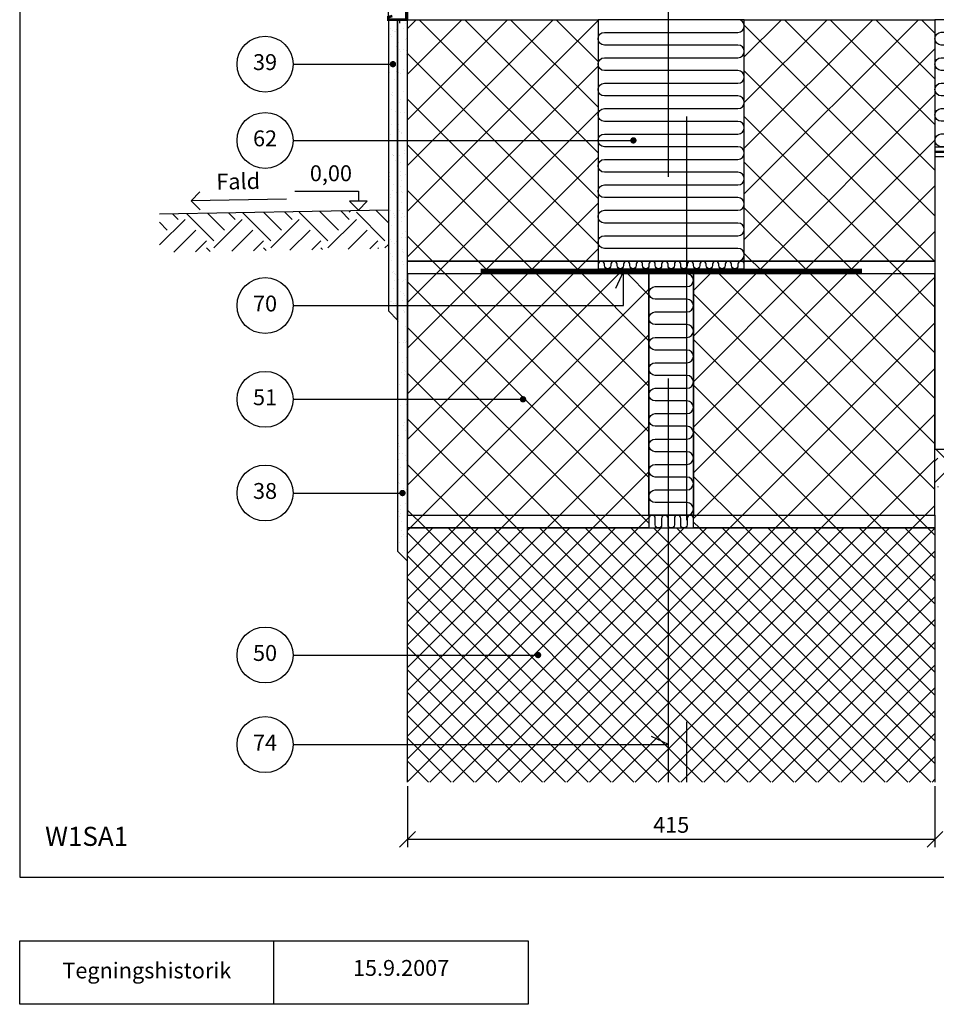
# Model space of a CAD drawing. Units: millimetres. Extents: x 100 to 2113, y 2 to 1402.
# Drawn here: x 100 to 821, y 140 to 915 of the extents above; entities that cross this region are included whole.
import ezdxf

# ---------------------------------------------------------------- set-up
doc = ezdxf.new("R2010")
doc.units = ezdxf.units.MM
doc.linetypes.add('DASHED', pattern=[19.05, 12.7, -6.35])
for name, color, linetype in [('A09-C--', 3, 'Continuous'), ('A09-H--', 3, 'Continuous'), ('A99---O', 8, 'Continuous'), ('A99--M-', 1, 'Continuous'), ('A99--S-', 1, 'Continuous'), ('A99--T-', 1, 'Continuous'), ('A99-A--', 1, 'Continuous'), ('A99-B--', 7, 'Continuous'), ('A99-I--', 30, 'Continuous'), ('A99-L--', 1, 'Continuous'), ('A99-S--', 3, 'Continuous')]:
    doc.layers.add(name, color=color, linetype=linetype)
doc.styles.add('Arial', font='arial.ttf')
doc.styles.get("Standard").update_dxf_attribs({"font": 'arial.ttf'})
doc.dimstyles.new('ISO-25', dxfattribs={"dimtxt": 2.5, "dimasz": 2.5, "dimexe": 1.25, "dimexo": 0.625, "dimtad": 1, "dimtih": 1, "dimdec": 4, "dimdsep": 46, "dimtxsty": 'Standard', "dimcen": 2.5, "dimadec": 0, "dimazin": 0, "dimtfac": 1, "dimtdec": 4, "dimtmove": 0, "dimatfit": 3, "dimfxl": 1, "dimtvp": 1, "dimtolj": 1, "dimtzin": 0, "dimarcsym": 0})

# ---------------------------------------------------------------- blocks, each defined once
blk = doc.blocks.new('_Oblique')
at = {"color": 0, "linetype": 'ByBlock', "lineweight": -2}
blk.add_line((-0.5, -0.5), (0.5, 0.5), dxfattribs=at)
blk = doc.blocks.new('*D10')
at = {"layer": 'A99--M-', "color": 0, "lineweight": -2, "transparency": 16777216}
for p, q in [((405, 311.74), (405, 263.62)), ((820, 311.74), (820, 263.62)), ((405, 269.87), (820, 269.87))]:
    blk.add_line(p, q, dxfattribs=at)
at = {"layer": 'Defpoints', "color": 0, "transparency": 16777216}
for p in [(405, 314.87), (820, 314.87), (820, 269.87)]:
    blk.add_point(p, dxfattribs=at)
at = {"layer": 'A99--M-', "color": 0, "lineweight": -2, "transparency": 16777216, "xscale": 12.5, "yscale": 12.5, "zscale": 12.5, "rotation": 180}
blk.add_blockref('_Oblique', (405, 269.87), dxfattribs=at)
at = {"layer": 'A99--M-', "color": 0, "lineweight": -2, "transparency": 16777216, "xscale": 12.5, "yscale": 12.5, "zscale": 12.5}
blk.add_blockref('_Oblique', (820, 269.87), dxfattribs=at)
at = {"layer": 'A99--M-', "color": 0, "transparency": 16777216, "insert": (612.5, 281.25), "char_height": 12.5, "attachment_point": 5, "style": 'Arial'}
blk.add_mtext('\\A1;415', dxfattribs=at)

msp = doc.modelspace()

# ---------------------------------------------------------------- hatches: boundary and pattern name
at = {"layer": 'A99--S-'}
h = msp.add_hatch(dxfattribs=at)
h.set_pattern_fill('AR-SAND', color=256, scale=0.25)
h.paths.add_polyline_path([(397.25, 914.86992), (390, 914.86992), (390, 685.69718), (397.25, 678.44718)])
h.paths.add_polyline_path([(405, 914.86992), (397.25, 914.86992), (397.25, 496.60923), (405, 488.85923)])
h = msp.add_hatch(dxfattribs=at)
h.set_pattern_fill('ANSI37', color=256, scale=8)
h.paths.add_polyline_path([(820, 914.86992), (670, 914.86992), (670, 724.86992), (820, 724.86992), (820, 764.86992), (820, 806.86992)])
h.paths.add_polyline_path([(555, 914.86992), (405, 914.86992), (405, 724.86992), (555, 724.86992)])
h.paths.add_polyline_path([(555, 724.86992), (405, 724.86992), (405, 714.86992), (555, 714.86992)])
h.paths.add_polyline_path([(820, 724.86992), (670, 724.86992), (670, 714.86992), (820, 714.86992)])
h = msp.add_hatch(dxfattribs=at)
h.set_pattern_fill('EARTH', color=256, scale=5, angle=45)
h.paths.add_polyline_path([(390, 764.86992), (210.02741, 761.72849), (210.02741, 731.72392), (390, 734.86535)])
h = msp.add_hatch(dxfattribs=at)
h.set_pattern_fill('ANSI37', color=256, scale=8)
h.paths.add_polyline_path([(820, 714.86992), (630, 714.86992), (630, 524.86992), (820, 524.86992)])
h.paths.add_polyline_path([(595, 714.86992), (405, 714.86992), (405, 524.86992), (595, 524.86992)])
h.paths.add_polyline_path([(595, 524.86992), (405, 524.86992), (405, 514.86992), (595, 514.86992)])
h.paths.add_polyline_path([(820, 524.86992), (630, 524.86992), (630, 514.86992), (820, 514.86992)])
h = msp.add_hatch(dxfattribs=at)
h.set_pattern_fill('EARTH', color=256, scale=5, angle=45)
h.paths.add_polyline_path([(1145, 576.86992), (820, 576.86992), (820, 546.86992), (1145, 546.86992)])
h = msp.add_hatch(dxfattribs=at)
h.set_pattern_fill('ANSI37', color=256, scale=4)
h.paths.add_polyline_path([(820, 514.86992), (630, 514.86992), (624.5, 514.86992), (624.5, 314.86992), (820, 314.86992)])
h.paths.add_polyline_path([(624.5, 514.86992), (610.5, 514.86992), (610.5, 314.86992), (624.5, 314.86992)])
h.paths.add_polyline_path([(610.5, 514.86992), (595, 514.86992), (405, 514.86992), (405, 314.86992), (610.5, 314.86992)])

# ---------------------------------------------------------------- linework, layer by layer
at = {"layer": 'A09-C--'}
for points in [[(242.03721, 765.30059), (234.84381, 772.24717), (241.79039, 779.44057)], [(316.38707, 779.86992), (366.38707, 779.86992), (366.38707, 771.94099)], [(309.83239, 773.5561), (234.84381, 772.24717)], [(366.38707, 764.86992), (373.45813, 771.94099), (359.316, 771.94099), (366.38707, 764.86992)]]:
    msp.add_lwpolyline(points, dxfattribs=at)
at = {"layer": 'A09-H--'}
for points in [[(100, 240), (1260, 240), (1260, 1400), (100, 1400)], [(100, 190), (500, 190), (500, 140), (100, 140)]]:
    msp.add_lwpolyline(points, close=True, dxfattribs=at)
msp.add_lwpolyline([(300, 140), (300, 190)], dxfattribs=at)
at = {"layer": 'A99---O'}
msp.add_lwpolyline([(390, 764.86992), (210.02741, 761.72849)], dxfattribs=at)
at = {"layer": 'A99--T-'}
for points in [[(315, 879.86992), (393.625, 879.86992)], [(315, 819.86992), (582.75, 819.86992)], [(315, 689.86992), (575, 689.86992), (575, 716.87095), (568.66073, 703.27633)], [(315, 616.11992), (495.9436, 616.11992)], [(315, 542.36992), (401.125, 542.36992)], [(315, 414.86992), (507.75, 414.86992)], [(315, 344.36989), (610.5, 344.36989), (596.90538, 350.70916)]]:
    msp.add_lwpolyline(points, dxfattribs=at)
at = {"layer": 'A99--T-', "const_width": 2.5}
for points in [[(392.375, 879.86992, 1), (394.875, 879.86992, 1)], [(581.5, 819.86992, 1), (584, 819.86992, 1)], [(494.6936, 616.11992, 1), (497.1936, 616.11992, 1)], [(399.875, 542.36992, 1), (402.375, 542.36992, 1)], [(506.5, 414.86992, 1), (509, 414.86992, 1)]]:
    msp.add_lwpolyline(points, format="xyb", close=True, dxfattribs=at)
at = {"layer": 'A99--T-'}
for centre in [(293, 879.86992), (293, 819.86992), (293, 689.86992), (293, 616.11992), (293, 542.36992), (293, 414.86992), (293, 344.36989)]:
    msp.add_circle(centre, 22, dxfattribs=at)
at = {"layer": 'A99-A--', "const_width": 2}
msp.add_lwpolyline([(1145, 810.86992), (820, 810.86992)], dxfattribs=at)
at = {"layer": 'A99-B--'}
for points in [[(405, 1314.86992), (405, 914.86992), (390, 914.86992), (390, 1314.86992)], [(405, 314.86992), (405, 514.86992), (820, 514.86992), (820, 314.86992)]]:
    msp.add_lwpolyline(points, dxfattribs=at)
for points in [[(397.25, 914.86992), (390, 914.86992), (390, 685.69718), (397.25, 678.44718)], [(405, 914.86992), (397.25, 914.86992), (397.25, 496.60923), (405, 488.85923)]]:
    msp.add_lwpolyline(points, close=True, dxfattribs=at)
at = {"layer": 'A99-I--'}
for points in [[(560, 724.86992), (665, 724.86992, 1), (665, 734.86992), (560, 734.86992, -1), (560, 744.86992), (665, 744.86992, 1), (665, 754.86992), (560, 754.86992, -1), (560, 764.86992), (665, 764.86992, 1), (665, 774.86992), (560, 774.86992, -1), (560, 784.86992), (665, 784.86992, 1), (665, 794.86992), (560, 794.86992, -1), (560, 804.86992), (665, 804.86992, 1), (665, 814.86992), (560, 814.86992, -1), (560, 824.86992), (665, 824.86992, 1), (665, 834.86992), (560, 834.86992, -1), (560, 844.86992), (665, 844.86992, 1), (665, 854.86992), (560, 854.86992, -1), (560, 864.86992), (665, 864.86992, 1), (665, 874.86992), (560, 874.86992, -1), (560, 884.86992), (665, 884.86992, 1), (665, 894.86992), (560, 894.86992, -1), (560, 904.86992), (665, 904.86992, 1), (665, 914.86992), (560, 914.86992)], [(830.81133, 814.86992, 0.040769372), (830, 814.93619), (825, 814.93619, -1), (825, 824.93619), (830, 824.93619, 1), (830, 834.93619), (825, 834.93619, -1), (825, 844.93619), (830, 844.93619, 1), (830, 854.93619), (825, 854.93619, -1), (825, 864.93619), (830, 864.93619, 1), (830, 874.93619), (825, 874.93619, -1), (825, 884.93619), (830, 884.93619, 1), (830, 894.93619), (825, 894.93619, -1), (825, 904.93619), (830, 904.93619, 0.921655319), (830.81133, 914.86992)], [(670, 721.37095), (670, 722.37095, 1), (665, 722.37095), (665, 721.37095, -1), (660, 721.37095), (660, 722.37095, 1), (655, 722.37095), (655, 721.37095, -1), (650, 721.37095), (650, 722.37095, 1), (645, 722.37095), (645, 721.37095, -1), (640, 721.37095), (640, 722.37095, 1), (635, 722.37095), (635, 721.37095, -1), (630, 721.37095), (630, 722.37095, 1), (625, 722.37095), (625, 721.37095, -1), (620, 721.37095), (620, 722.37095, 1), (615, 722.37095), (615, 721.37095, -1), (610, 721.37095), (610, 722.37095, 1), (605, 722.37095), (605, 721.37095, -1), (600, 721.37095), (600, 722.37095, 1), (595, 722.37095), (595, 721.37095, -1), (590, 721.37095), (590, 722.37095, 1), (585, 722.37095), (585, 721.37095, -1), (580, 721.37095), (580, 722.37095, 1), (575, 722.37095), (575, 721.37095, -1), (570, 721.37095), (570, 722.37095, 1), (565, 722.37095), (565, 721.37095, -1), (560, 721.37095), (560, 722.37095, 1), (555, 722.37095), (555, 721.37095)], [(600, 524.86992), (625, 524.86992, 1), (625, 534.86992), (600, 534.86992, -1), (600, 544.86992), (625, 544.86992, 1), (625, 554.86992), (600, 554.86992, -1), (600, 564.86992), (625, 564.86992, 1), (625, 574.86992), (600, 574.86992, -1), (600, 584.86992), (625, 584.86992, 1), (625, 594.86992), (600, 594.86992, -1), (600, 604.86992), (625, 604.86992, 1), (625, 614.86992), (600, 614.86992, -1), (600, 624.86992), (625, 624.86992, 1), (625, 634.86992), (600, 634.86992, -1), (600, 644.86992), (625, 644.86992, 1), (625, 654.86992), (600, 654.86992, -1), (600, 664.86992), (625, 664.86992, 1), (625, 674.86992), (600, 674.86992, -1), (600, 684.86992), (625, 684.86992, 1), (625, 694.86992), (600, 694.86992, -1), (600, 704.86992), (625, 704.86992, 1), (625, 714.86992), (600, 714.86992)], [(630, 517.36992), (630, 522.36992, 1), (625, 522.36992), (625, 517.36992, -1), (620, 517.36992), (620, 522.36992, 1), (615, 522.36992), (615, 517.36992, -1), (610, 517.36992), (610, 522.36992, 1), (605, 522.36992), (605, 517.36992, -1), (600, 517.36992), (600, 522.36992, 1), (595, 522.36992), (595, 517.36992)]]:
    msp.add_lwpolyline(points, format="xyb", dxfattribs=at)
for points in [[(670, 724.86992), (670, 914.86992), (555, 914.86992), (555, 724.86992)], [(820, 914.86992), (820, 814.86992), (835, 814.86992), (835, 914.86992)], [(555, 718.87095), (670, 718.87095), (670, 724.86992), (555, 724.86992)], [(630, 524.86992), (630, 714.86992), (595, 714.86992), (595, 524.86992)], [(595, 514.86992), (630, 514.86992), (630, 524.86992), (595, 524.86992)]]:
    msp.add_lwpolyline(points, close=True, dxfattribs=at)
msp.add_lwpolyline([(1145, 806.86992), (835.03785, 806.86992), (820, 806.86992), (820, 764.86992), (820, 576.86992), (1145, 576.86992)], dxfattribs=at)
at = {"layer": 'A99-L--'}
for points in [[(555, 914.86992), (555, 724.86992), (405, 724.86992), (405, 914.86992)], [(820, 914.86992), (820, 724.86992), (670, 724.86992), (670, 914.86992)], [(555, 724.86992), (555, 714.86992), (405, 714.86992), (405, 724.86992)], [(670, 724.86992), (820, 724.86992), (820, 714.86992), (670, 714.86992)], [(405, 524.86992), (595, 524.86992), (595, 714.86992), (405, 714.86992)], [(630, 524.86992), (820, 524.86992), (820, 714.86992), (630, 714.86992)], [(595, 524.86992), (595, 514.86992), (405, 514.86992), (405, 524.86992)], [(630, 524.86992), (820, 524.86992), (820, 514.86992), (630, 514.86992)]]:
    msp.add_lwpolyline(points, close=True, dxfattribs=at)
at = {"layer": 'A99-S--', "linetype": 'DASHED', "ltscale": 25}
for points in [[(610.5, 314.86992), (610.5, 1314.86992)], [(624.5, 1314.86992), (624.5, 314.86992)]]:
    msp.add_lwpolyline(points, dxfattribs=at)
at = {"layer": 'A99-S--', "const_width": 2}
msp.add_lwpolyline([(393.13921, 917.79328), (390, 916.88061), (390, 914.88061), (404, 914.88061), (404, 924.87095), (400.5, 924.87095), (400.5, 928.37095), (404, 928.37095), (404, 968.86992, -0.4), (404, 978.86992), (404, 982.45571, 0.668178638), (402.29289, 983.16282), (399.75736, 980.62728)], format="xyb", dxfattribs=at)
at = {"layer": 'A99-S--'}
for points, const_width in [([(399, 914.87959), (399, 911.87959)], 1), ([(462.5, 716.87095), (762.5, 716.87095)], 4)]:
    msp.add_lwpolyline(points, dxfattribs=dict(at, const_width=const_width))

# ---------------------------------------------------------------- texts
at = {"layer": 'A09-H--', "style": 'Arial'}
for s, insert, char_height, width, attachment_point in [('W1SA1', (120, 260), 15, 1168.3174, 7), ('Tegningshistorik', (200, 165), 12.5, 375.6087, 5), ('15.9.2007', (400, 167), 12.5, 375.6087, 5)]:
    msp.add_mtext(s, dxfattribs=dict(at, insert=insert, char_height=char_height, width=width, attachment_point=attachment_point))
at = {"layer": 'A99--T-', "char_height": 12.5, "style": 'Arial'}
for s, insert, width, attachment_point in [('{39}', (293, 879.86992), 44.8886, 5), ('62', (293, 819.86992), 44.8886, 5), ('0,00', (361.38707, 783.86992), 375.6087, 9), ('70', (293, 689.86992), 44.8886, 5), ('{51}', (293, 616.11992), 44.8886, 5), ('38', (293, 542.36992), 44.8886, 5), ('{50}', (293, 414.86992), 44.8886, 5), ('74', (293, 344.36989), 44.8886, 5)]:
    msp.add_mtext(s, dxfattribs=dict(at, insert=insert, width=width, attachment_point=attachment_point))
at = {"layer": 'A99--T-', "insert": (254.84381, 777.24717), "char_height": 12.5, "width": 44.8886, "attachment_point": 7, "rotation": 1, "style": 'Arial'}
msp.add_mtext('Fald', dxfattribs=at)

# ---------------------------------------------------------------- dimensions: what is measured, and where the dimension line sits
at = {"layer": 'A99--M-'}
dim = msp.add_linear_dim(base=(820, 269.86992), p1=(405, 314.86992), p2=(820, 314.86992), dimstyle='ISO-25', override={"dimscale": 5, "dimgap": 1, "dimtoh": 1, "dimtxsty": 'Arial', "dimblk1": 'OBLIQUE', "dimblk2": 'OBLIQUE', "dimsah": 1}, dxfattribs=at)
dim.commit()
dim.dimension.update_dxf_attribs({"geometry": '*D10', "text_midpoint": (612.5, 281.25209)})

doc.saveas('drawing.dxf')
